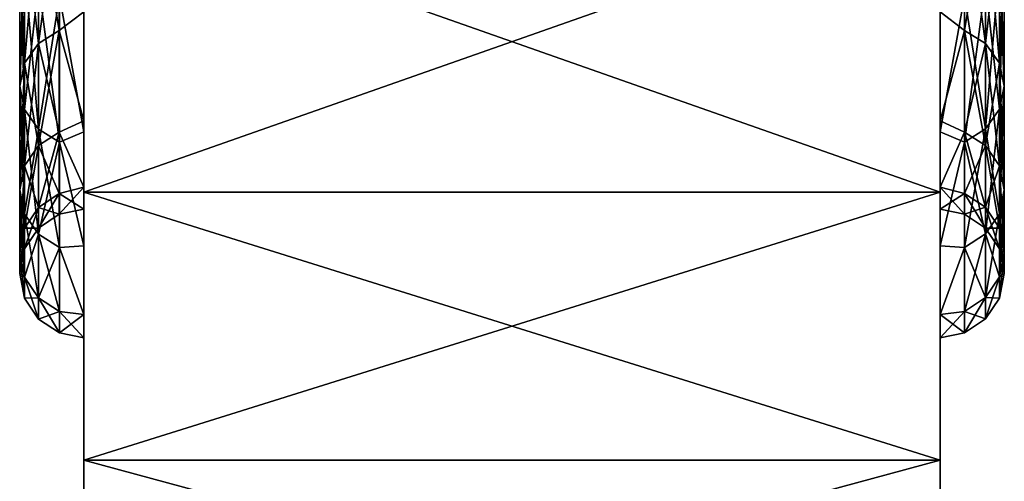
# Model space of a CAD drawing. Units: inches. Extents: x 202 to 342, y 204 to 262.
# Drawn here: x 230 to 235, y 219 to 221 of the extents above; entities that cross this region are included whole.
import ezdxf

# ---------------------------------------------------------------- set-up
doc = ezdxf.new("R2010")
doc.units = ezdxf.units.IN
doc.header["$MEASUREMENT"] = 0
for name, color, linetype in [('24', 7, 'Continuous'), ('25', 7, 'Continuous'), ('26', 7, 'Continuous'), ('27', 7, 'Continuous'), ('28', 7, 'Continuous'), ('44', 7, 'Continuous'), ('45', 7, 'Continuous'), ('46', 7, 'Continuous'), ('47', 7, 'Continuous'), ('60', 7, 'Continuous')]:
    doc.layers.add(name, color=color, linetype=linetype)

msp = doc.modelspace()

# ---------------------------------------------------------------- linework, layer by layer
at = {"layer": '24', "color": 159, "linetype": 'Continuous', "true_color": 0x3b3d47}
for points in [[(234.2309, 221.8867, 14.1195), (234.2309, 220.4804, 12.7132), (234.2309, 229.352, 13.8381), (234.2309, 221.8867, 14.1195)], [(234.2309, 229.352, 13.8381), (234.2309, 220.4804, 12.7132), (234.2309, 227.7222, 13.1046), (234.2309, 229.352, 13.8381)], [(234.2309, 220.4804, -12.7132), (234.2309, 221.8867, -14.1195), (234.2309, 227.7222, -13.1046), (234.2309, 220.4804, -12.7132)], [(234.2309, 226.1928, -12.1799), (234.2309, 220.4804, -12.7132), (234.2309, 227.7222, -13.1046), (234.2309, 226.1928, -12.1799)], [(234.2309, 227.7222, 13.1046), (234.2309, 220.4804, 12.7132), (234.2309, 226.1928, 12.1799), (234.2309, 227.7222, 13.1046)], [(234.2309, 219.2289, -11.1677), (234.2309, 220.4804, -12.7132), (234.2309, 226.1928, -12.1799), (234.2309, 219.2289, -11.1677)], [(234.2309, 224.7859, -11.0777), (234.2309, 219.2289, -11.1677), (234.2309, 226.1928, -12.1799), (234.2309, 224.7859, -11.0777)], [(234.2309, 220.4804, 12.7132), (234.2309, 219.2289, 11.1677), (234.2309, 226.1928, 12.1799), (234.2309, 220.4804, 12.7132)], [(234.2309, 226.1928, 12.1799), (234.2309, 219.2289, 11.1677), (234.2309, 224.7859, 11.0777), (234.2309, 226.1928, 12.1799)], [(234.2309, 223.5222, -9.8139), (234.2309, 219.2289, -11.1677), (234.2309, 224.7859, -11.0777), (234.2309, 223.5222, -9.8139)], [(234.2309, 219.2289, 11.1677), (234.2309, 218.1457, 9.4997), (234.2309, 224.7859, 11.0777), (234.2309, 219.2289, 11.1677)], [(234.2309, 224.7859, 11.0777), (234.2309, 218.1457, 9.4997), (234.2309, 223.5222, 9.8139), (234.2309, 224.7859, 11.0777)], [(234.2309, 218.1457, -9.4997), (234.2309, 219.2289, -11.1677), (234.2309, 223.5222, -9.8139), (234.2309, 218.1457, -9.4997)], [(234.2309, 222.42, -8.407), (234.2309, 218.1457, -9.4997), (234.2309, 223.5222, -9.8139), (234.2309, 222.42, -8.407)], [(234.2309, 223.5222, 9.8139), (234.2309, 218.1457, 9.4997), (234.2309, 222.42, 8.407), (234.2309, 223.5222, 9.8139)], [(234.2309, 217.2429, -7.7277), (234.2309, 218.1457, -9.4997), (234.2309, 222.42, -8.407), (234.2309, 217.2429, -7.7277)], [(234.2309, 221.4955, -6.8776), (234.2309, 217.2429, -7.7277), (234.2309, 222.42, -8.407), (234.2309, 221.4955, -6.8776)], [(234.2309, 218.1457, 9.4997), (234.2309, 217.2429, 7.7277), (234.2309, 222.42, 8.407), (234.2309, 218.1457, 9.4997)], [(234.2309, 222.42, 8.407), (234.2309, 217.2429, 7.7277), (234.2309, 221.4955, 6.8776), (234.2309, 222.42, 8.407)], [(234.2309, 216.5302, -5.8711), (234.2309, 217.2429, -7.7277), (234.2309, 221.4955, -6.8776), (234.2309, 216.5302, -5.8711)], [(234.2309, 220.762, -5.2479), (234.2309, 216.5302, -5.8711), (234.2309, 221.4955, -6.8776), (234.2309, 220.762, -5.2479)], [(234.2309, 217.2429, 7.7277), (234.2309, 216.5302, 5.8711), (234.2309, 221.4955, 6.8776), (234.2309, 217.2429, 7.7277)], [(234.2309, 221.4955, 6.8776), (234.2309, 216.5302, 5.8711), (234.2309, 220.762, 5.2479), (234.2309, 221.4955, 6.8776)], [(234.2309, 216.0155, -3.9501), (234.2309, 216.5302, -5.8711), (234.2309, 220.762, -5.2479), (234.2309, 216.0155, -3.9501)], [(234.2309, 220.2304, -3.5416), (234.2309, 216.0155, -3.9501), (234.2309, 220.762, -5.2479), (234.2309, 220.2304, -3.5416)], [(234.2309, 216.5302, 5.8711), (234.2309, 216.0155, 3.9501), (234.2309, 220.762, 5.2479), (234.2309, 216.5302, 5.8711)], [(234.2309, 220.762, 5.2479), (234.2309, 216.0155, 3.9501), (234.2309, 220.2304, 3.5416), (234.2309, 220.762, 5.2479)], [(234.2309, 215.7044, -1.9859), (234.2309, 216.0155, -3.9501), (234.2309, 220.2304, -3.5416), (234.2309, 215.7044, -1.9859)], [(234.2309, 219.9083, -1.7838), (234.2309, 215.7044, -1.9859), (234.2309, 220.2304, -3.5416), (234.2309, 219.9083, -1.7838)], [(234.2309, 216.0155, 3.9501), (234.2309, 215.7044, 1.9859), (234.2309, 220.2304, 3.5416), (234.2309, 216.0155, 3.9501)], [(234.2309, 220.2304, 3.5416), (234.2309, 215.7044, 1.9859), (234.2309, 219.9083, 1.7838), (234.2309, 220.2304, 3.5416)], [(234.2309, 219.8004), (234.2309, 215.7044, -1.9859), (234.2309, 219.9083, -1.7838), (234.2309, 219.8004)], [(234.2309, 215.7044, 1.9859), (234.2309, 215.6004), (234.2309, 219.9083, 1.7838), (234.2309, 215.7044, 1.9859)], [(234.2309, 219.9083, 1.7838), (234.2309, 215.6004), (234.2309, 219.8004), (234.2309, 219.9083, 1.7838)], [(234.2309, 215.6004), (234.2309, 215.7044, -1.9859), (234.2309, 219.8004), (234.2309, 215.6004)]]:
    msp.add_3dface(points, dxfattribs=at)
at = {"layer": '25', "color": 159, "linetype": 'Continuous', "true_color": 0x3b3d47}
for points in [[(234.2309, 220.4804, 12.7132), (234.2309, 221.8867, 14.1195), (230.2309, 220.4804, 12.7132), (234.2309, 220.4804, 12.7132)], [(230.2309, 220.4804, 12.7132), (234.2309, 221.8867, 14.1195), (230.2309, 221.8867, 14.1195), (230.2309, 220.4804, 12.7132)], [(234.2309, 219.2289, 11.1677), (234.2309, 220.4804, 12.7132), (230.2309, 219.2289, 11.1677), (234.2309, 219.2289, 11.1677)], [(230.2309, 219.2289, 11.1677), (234.2309, 220.4804, 12.7132), (230.2309, 220.4804, 12.7132), (230.2309, 219.2289, 11.1677)], [(234.2309, 218.1457, 9.4997), (234.2309, 219.2289, 11.1677), (230.2309, 218.1457, 9.4997), (234.2309, 218.1457, 9.4997)], [(230.2309, 218.1457, 9.4997), (234.2309, 219.2289, 11.1677), (230.2309, 219.2289, 11.1677), (230.2309, 218.1457, 9.4997)]]:
    msp.add_3dface(points, dxfattribs=at)
at = {"layer": '26', "color": 159, "linetype": 'Continuous', "true_color": 0x3b3d47}
for points in [[(230.2309, 227.7222, -13.1046), (230.2309, 229.352, -13.8381), (230.2309, 220.4804, -12.7132), (230.2309, 227.7222, -13.1046)], [(230.2309, 220.4804, -12.7132), (230.2309, 229.352, -13.8381), (230.2309, 221.8867, -14.1195), (230.2309, 220.4804, -12.7132)], [(230.2309, 220.4804, 12.7132), (230.2309, 221.8867, 14.1195), (230.2309, 227.7222, 13.1046), (230.2309, 220.4804, 12.7132)], [(230.2309, 226.1928, 12.1799), (230.2309, 220.4804, 12.7132), (230.2309, 227.7222, 13.1046), (230.2309, 226.1928, 12.1799)], [(230.2309, 226.1928, -12.1799), (230.2309, 227.7222, -13.1046), (230.2309, 220.4804, -12.7132), (230.2309, 226.1928, -12.1799)], [(230.2309, 219.2289, 11.1677), (230.2309, 220.4804, 12.7132), (230.2309, 226.1928, 12.1799), (230.2309, 219.2289, 11.1677)], [(230.2309, 224.7859, 11.0777), (230.2309, 219.2289, 11.1677), (230.2309, 226.1928, 12.1799), (230.2309, 224.7859, 11.0777)], [(230.2309, 224.7859, -11.0777), (230.2309, 226.1928, -12.1799), (230.2309, 219.2289, -11.1677), (230.2309, 224.7859, -11.0777)], [(230.2309, 219.2289, -11.1677), (230.2309, 226.1928, -12.1799), (230.2309, 220.4804, -12.7132), (230.2309, 219.2289, -11.1677)], [(230.2309, 223.5222, 9.8139), (230.2309, 219.2289, 11.1677), (230.2309, 224.7859, 11.0777), (230.2309, 223.5222, 9.8139)], [(230.2309, 223.5222, -9.8139), (230.2309, 224.7859, -11.0777), (230.2309, 218.1457, -9.4997), (230.2309, 223.5222, -9.8139)], [(230.2309, 218.1457, -9.4997), (230.2309, 224.7859, -11.0777), (230.2309, 219.2289, -11.1677), (230.2309, 218.1457, -9.4997)], [(230.2309, 218.1457, 9.4997), (230.2309, 219.2289, 11.1677), (230.2309, 223.5222, 9.8139), (230.2309, 218.1457, 9.4997)], [(230.2309, 222.42, 8.407), (230.2309, 218.1457, 9.4997), (230.2309, 223.5222, 9.8139), (230.2309, 222.42, 8.407)], [(230.2309, 222.42, -8.407), (230.2309, 223.5222, -9.8139), (230.2309, 218.1457, -9.4997), (230.2309, 222.42, -8.407)], [(230.2309, 217.2429, 7.7277), (230.2309, 218.1457, 9.4997), (230.2309, 222.42, 8.407), (230.2309, 217.2429, 7.7277)], [(230.2309, 221.4955, 6.8776), (230.2309, 217.2429, 7.7277), (230.2309, 222.42, 8.407), (230.2309, 221.4955, 6.8776)], [(230.2309, 221.4955, -6.8776), (230.2309, 222.42, -8.407), (230.2309, 217.2429, -7.7277), (230.2309, 221.4955, -6.8776)], [(230.2309, 217.2429, -7.7277), (230.2309, 222.42, -8.407), (230.2309, 218.1457, -9.4997), (230.2309, 217.2429, -7.7277)], [(230.2309, 216.5302, 5.8711), (230.2309, 217.2429, 7.7277), (230.2309, 221.4955, 6.8776), (230.2309, 216.5302, 5.8711)], [(230.2309, 220.762, 5.2479), (230.2309, 216.5302, 5.8711), (230.2309, 221.4955, 6.8776), (230.2309, 220.762, 5.2479)], [(230.2309, 220.762, -5.2479), (230.2309, 221.4955, -6.8776), (230.2309, 216.5302, -5.8711), (230.2309, 220.762, -5.2479)], [(230.2309, 216.5302, -5.8711), (230.2309, 221.4955, -6.8776), (230.2309, 217.2429, -7.7277), (230.2309, 216.5302, -5.8711)], [(230.2309, 216.0155, 3.9501), (230.2309, 216.5302, 5.8711), (230.2309, 220.762, 5.2479), (230.2309, 216.0155, 3.9501)], [(230.2309, 220.2304, 3.5416), (230.2309, 216.0155, 3.9501), (230.2309, 220.762, 5.2479), (230.2309, 220.2304, 3.5416)], [(230.2309, 220.2304, -3.5416), (230.2309, 220.762, -5.2479), (230.2309, 216.0155, -3.9501), (230.2309, 220.2304, -3.5416)], [(230.2309, 216.0155, -3.9501), (230.2309, 220.762, -5.2479), (230.2309, 216.5302, -5.8711), (230.2309, 216.0155, -3.9501)], [(230.2309, 215.7044, 1.9859), (230.2309, 216.0155, 3.9501), (230.2309, 220.2304, 3.5416), (230.2309, 215.7044, 1.9859)], [(230.2309, 219.9083, 1.7838), (230.2309, 215.7044, 1.9859), (230.2309, 220.2304, 3.5416), (230.2309, 219.9083, 1.7838)], [(230.2309, 219.9083, -1.7838), (230.2309, 220.2304, -3.5416), (230.2309, 215.7044, -1.9859), (230.2309, 219.9083, -1.7838)], [(230.2309, 215.7044, -1.9859), (230.2309, 220.2304, -3.5416), (230.2309, 216.0155, -3.9501), (230.2309, 215.7044, -1.9859)], [(230.2309, 219.9083, -1.7838), (230.2309, 215.6004), (230.2309, 219.8004), (230.2309, 219.9083, -1.7838)], [(230.2309, 215.6004), (230.2309, 219.9083, -1.7838), (230.2309, 215.7044, -1.9859), (230.2309, 215.6004)], [(230.2309, 219.8004), (230.2309, 215.7044, 1.9859), (230.2309, 219.9083, 1.7838), (230.2309, 219.8004)], [(230.2309, 215.6004), (230.2309, 215.7044, 1.9859), (230.2309, 219.8004), (230.2309, 215.6004)]]:
    msp.add_3dface(points, dxfattribs=at)
at = {"layer": '27', "color": 159, "linetype": 'Continuous', "true_color": 0x3b3d47}
for points in [[(230.1161, 221.2353, 4.8645), (230.0187, 221.8322, 6.4124), (230.1161, 221.8904, 6.3832), (230.1161, 221.2353, 4.8645)], [(230.1161, 221.2353, 4.8645), (230.1161, 221.8904, 6.3832), (230.2309, 221.323, 5.0351), (230.1161, 221.2353, 4.8645)], [(230.0187, 221.1741, 4.8868), (229.9537, 221.7451, 6.4562), (230.0187, 221.8322, 6.4124), (230.0187, 221.1741, 4.8868)], [(230.0187, 221.1741, 4.8868), (230.0187, 221.8322, 6.4124), (230.1161, 221.2353, 4.8645), (230.0187, 221.1741, 4.8868)], [(229.9537, 221.0825, 4.9201), (229.9309, 221.6424, 6.5077), (229.9537, 221.7451, 6.4562), (229.9537, 221.0825, 4.9201)], [(229.9537, 221.0825, 4.9201), (229.9537, 221.7451, 6.4562), (230.0187, 221.1741, 4.8868), (229.9537, 221.0825, 4.9201)], [(229.9309, 220.9745, 4.9594), (229.9539, 221.5397, 6.5593), (229.9309, 221.6424, 6.5077), (229.9309, 220.9745, 4.9594)], [(229.9309, 220.9745, 4.9594), (229.9309, 221.6424, 6.5077), (229.9537, 221.0825, 4.9201), (229.9309, 220.9745, 4.9594)], [(229.9539, 220.8665, 4.9987), (229.9539, 221.5397, 6.5593), (229.9309, 220.9745, 4.9594), (229.9539, 220.8665, 4.9987)], [(229.9539, 220.8665, 4.9987), (230.0192, 221.4527, 6.603), (229.9539, 221.5397, 6.5593), (229.9539, 220.8665, 4.9987)], [(230.2309, 220.762, 5.2479), (230.2309, 221.4955, 6.8776), (230.1168, 221.3948, 6.6321), (230.2309, 220.762, 5.2479)], [(230.0192, 220.7751, 5.032), (230.0192, 221.4527, 6.603), (229.9539, 220.8665, 4.9987), (230.0192, 220.7751, 5.032)], [(230.0192, 220.7751, 5.032), (230.1168, 221.3948, 6.6321), (230.0192, 221.4527, 6.603), (230.0192, 220.7751, 5.032)], [(230.1168, 220.7141, 5.0542), (230.1168, 221.3948, 6.6321), (230.0192, 220.7751, 5.032), (230.1168, 220.7141, 5.0542)], [(230.1168, 220.7141, 5.0542), (230.2309, 220.762, 5.2479), (230.1168, 221.3948, 6.6321), (230.1168, 220.7141, 5.0542)], [(230.2309, 220.8129, 3.3981), (230.1161, 221.2353, 4.8645), (230.2309, 221.323, 5.0351), (230.2309, 220.8129, 3.3981)], [(230.1161, 220.7609, 3.28), (230.0187, 221.1741, 4.8868), (230.1161, 221.2353, 4.8645), (230.1161, 220.7609, 3.28)], [(230.1161, 220.7609, 3.28), (230.1161, 221.2353, 4.8645), (230.2309, 220.8129, 3.3981), (230.1161, 220.7609, 3.28)], [(230.0187, 220.6975, 3.295), (229.9537, 221.0825, 4.9201), (230.0187, 221.1741, 4.8868), (230.0187, 220.6975, 3.295)], [(230.0187, 220.6975, 3.295), (230.0187, 221.1741, 4.8868), (230.1161, 220.7609, 3.28), (230.0187, 220.6975, 3.295)], [(229.9537, 220.6027, 3.3175), (229.9309, 220.9745, 4.9594), (229.9537, 221.0825, 4.9201), (229.9537, 220.6027, 3.3175)], [(229.9537, 220.6027, 3.3175), (229.9537, 221.0825, 4.9201), (230.0187, 220.6975, 3.295), (229.9537, 220.6027, 3.3175)], [(229.9309, 220.4909, 3.344), (229.9539, 220.8665, 4.9987), (229.9309, 220.9745, 4.9594), (229.9309, 220.4909, 3.344)], [(229.9309, 220.4909, 3.344), (229.9309, 220.9745, 4.9594), (229.9537, 220.6027, 3.3175), (229.9309, 220.4909, 3.344)], [(229.9539, 220.3791, 3.3705), (229.9539, 220.8665, 4.9987), (229.9309, 220.4909, 3.344), (229.9539, 220.3791, 3.3705)], [(229.9539, 220.3791, 3.3705), (230.0192, 220.7751, 5.032), (229.9539, 220.8665, 4.9987), (229.9539, 220.3791, 3.3705)], [(230.2309, 220.5039, 1.7115), (230.1161, 220.7609, 3.28), (230.2309, 220.8129, 3.3981), (230.2309, 220.5039, 1.7115)], [(230.0192, 220.2844, 3.3929), (230.0192, 220.7751, 5.032), (229.9539, 220.3791, 3.3705), (230.0192, 220.2844, 3.3929)], [(230.1161, 220.4737, 1.6512), (230.0187, 220.6975, 3.295), (230.1161, 220.7609, 3.28), (230.1161, 220.4737, 1.6512)], [(230.0192, 220.2844, 3.3929), (230.1168, 220.7141, 5.0542), (230.0192, 220.7751, 5.032), (230.0192, 220.2844, 3.3929)], [(230.1161, 220.4737, 1.6512), (230.1161, 220.7609, 3.28), (230.2309, 220.5039, 1.7115), (230.1161, 220.4737, 1.6512)], [(230.2309, 220.2304, 3.5416), (230.2309, 220.762, 5.2479), (230.1168, 220.7141, 5.0542), (230.2309, 220.2304, 3.5416)], [(230.1168, 220.2213, 3.4079), (230.1168, 220.7141, 5.0542), (230.0192, 220.2844, 3.3929), (230.1168, 220.2213, 3.4079)], [(230.1168, 220.2213, 3.4079), (230.2309, 220.2304, 3.5416), (230.1168, 220.7141, 5.0542), (230.1168, 220.2213, 3.4079)], [(230.0187, 220.409, 1.6587), (229.9537, 220.6027, 3.3175), (230.0187, 220.6975, 3.295), (230.0187, 220.409, 1.6587)], [(230.0187, 220.409, 1.6587), (230.0187, 220.6975, 3.295), (230.1161, 220.4737, 1.6512), (230.0187, 220.409, 1.6587)], [(229.9537, 220.3122, 1.67), (229.9309, 220.4909, 3.344), (229.9537, 220.6027, 3.3175), (229.9537, 220.3122, 1.67)], [(229.9537, 220.3122, 1.67), (229.9537, 220.6027, 3.3175), (230.0187, 220.409, 1.6587), (229.9537, 220.3122, 1.67)], [(229.9309, 220.1981, 1.6834), (229.9539, 220.3791, 3.3705), (229.9309, 220.4909, 3.344), (229.9309, 220.1981, 1.6834)], [(229.9309, 220.1981, 1.6834), (229.9309, 220.4909, 3.344), (229.9537, 220.3122, 1.67), (229.9309, 220.1981, 1.6834)], [(230.2309, 220.4004), (230.1161, 220.4737, 1.6512), (230.2309, 220.5039, 1.7115), (230.2309, 220.4004)], [(230.1161, 220.3775), (230.0187, 220.409, 1.6587), (230.1161, 220.4737, 1.6512), (230.1161, 220.3775)], [(230.1161, 220.3775), (230.1161, 220.4737, 1.6512), (230.2309, 220.4004), (230.1161, 220.3775)], [(230.0187, 220.3124), (229.9537, 220.3122, 1.67), (230.0187, 220.409, 1.6587), (230.0187, 220.3124)], [(230.0187, 220.3124), (230.0187, 220.409, 1.6587), (230.1161, 220.3775), (230.0187, 220.3124)], [(229.9539, 220.0839, 1.6967), (229.9539, 220.3791, 3.3705), (229.9309, 220.1981, 1.6834), (229.9539, 220.0839, 1.6967)], [(229.9539, 220.0839, 1.6967), (230.0192, 220.2844, 3.3929), (229.9539, 220.3791, 3.3705), (229.9539, 220.0839, 1.6967)], [(229.9537, 220.215), (229.9309, 220.1981, 1.6834), (229.9537, 220.3122, 1.67), (229.9537, 220.215)], [(229.9537, 220.215), (229.9537, 220.3122, 1.67), (230.0187, 220.3124), (229.9537, 220.215)], [(230.0192, 219.9873, 1.708), (230.0192, 220.2844, 3.3929), (229.9539, 220.0839, 1.6967), (230.0192, 219.9873, 1.708)], [(230.0192, 219.9873, 1.708), (230.1168, 220.2213, 3.4079), (230.0192, 220.2844, 3.3929), (230.0192, 219.9873, 1.708)], [(229.9309, 220.1), (229.9309, 220.1981, 1.6834), (229.9537, 220.215), (229.9309, 220.1)], [(230.1168, 219.9228, 1.7156), (230.1168, 220.2213, 3.4079), (230.0192, 219.9873, 1.708), (230.1168, 219.9228, 1.7156)], [(230.2309, 219.9083, 1.7838), (230.2309, 220.2304, 3.5416), (230.1168, 220.2213, 3.4079), (230.2309, 219.9083, 1.7838)], [(230.1168, 219.9228, 1.7156), (230.2309, 219.9083, 1.7838), (230.1168, 220.2213, 3.4079), (230.1168, 219.9228, 1.7156)], [(229.9309, 220.1), (229.9539, 220.0839, 1.6967), (229.9309, 220.1981, 1.6834), (229.9309, 220.1)], [(229.9539, 219.9851), (229.9539, 220.0839, 1.6967), (229.9309, 220.1), (229.9539, 219.9851)], [(229.9539, 219.9851), (230.0192, 219.9873, 1.708), (229.9539, 220.0839, 1.6967), (229.9539, 219.9851)], [(230.0192, 219.8878), (230.0192, 219.9873, 1.708), (229.9539, 219.9851), (230.0192, 219.8878)], [(230.0192, 219.8878), (230.1168, 219.9228, 1.7156), (230.0192, 219.9873, 1.708), (230.0192, 219.8878)], [(230.1168, 219.8229), (230.1168, 219.9228, 1.7156), (230.0192, 219.8878), (230.1168, 219.8229)], [(230.1168, 219.8229), (230.2309, 219.9083, 1.7838), (230.1168, 219.9228, 1.7156), (230.1168, 219.8229)], [(230.2309, 219.8004), (230.2309, 219.9083, 1.7838), (230.1168, 219.8229), (230.2309, 219.8004)]]:
    msp.add_3dface(points, dxfattribs=at)
at = {"layer": '28', "color": 159, "linetype": 'Continuous', "true_color": 0x3b3d47}
for points in [[(230.2309, 220.8129, 3.3981), (230.2309, 221.323, 5.0351), (230.2309, 223.3289, 4.6684), (230.2309, 220.8129, 3.3981)], [(230.2309, 222.816, 3.1573), (230.2309, 220.8129, 3.3981), (230.2309, 223.3289, 4.6684), (230.2309, 222.816, 3.1573)], [(230.2309, 222.816, -3.1573), (230.2309, 223.3289, -4.6684), (230.2309, 220.8129, -3.3981), (230.2309, 222.816, -3.1573)], [(230.2309, 220.8129, -3.3981), (230.2309, 223.3289, -4.6684), (230.2309, 221.323, -5.0351), (230.2309, 220.8129, -3.3981)], [(230.2309, 220.5039, 1.7115), (230.2309, 220.8129, 3.3981), (230.2309, 222.816, 3.1573), (230.2309, 220.5039, 1.7115)], [(230.2309, 222.5047, 1.5923), (230.2309, 220.5039, 1.7115), (230.2309, 222.816, 3.1573), (230.2309, 222.5047, 1.5923)], [(230.2309, 222.5047, -1.5923), (230.2309, 222.816, -3.1573), (230.2309, 220.5039, -1.7115), (230.2309, 222.5047, -1.5923)], [(230.2309, 220.5039, -1.7115), (230.2309, 222.816, -3.1573), (230.2309, 220.8129, -3.3981), (230.2309, 220.5039, -1.7115)], [(230.2309, 222.5047, -1.5923), (230.2309, 220.4004), (230.2309, 222.4004), (230.2309, 222.5047, -1.5923)], [(230.2309, 220.4004), (230.2309, 222.5047, -1.5923), (230.2309, 220.5039, -1.7115), (230.2309, 220.4004)], [(230.2309, 222.4004), (230.2309, 220.5039, 1.7115), (230.2309, 222.5047, 1.5923), (230.2309, 222.4004)], [(230.2309, 220.4004), (230.2309, 220.5039, 1.7115), (230.2309, 222.4004), (230.2309, 220.4004)]]:
    msp.add_3dface(points, dxfattribs=at)
at = {"layer": '44', "color": 159, "linetype": 'Continuous', "true_color": 0x3b3d47}
for points in [[(234.2309, 222.816, 3.1573), (234.2309, 223.3289, 4.6684), (234.2309, 220.8129, 3.3981), (234.2309, 222.816, 3.1573)], [(234.2309, 220.8129, 3.3981), (234.2309, 223.3289, 4.6684), (234.2309, 221.323, 5.0351), (234.2309, 220.8129, 3.3981)], [(234.2309, 220.8129, -3.3981), (234.2309, 221.323, -5.0351), (234.2309, 223.3289, -4.6684), (234.2309, 220.8129, -3.3981)], [(234.2309, 222.816, -3.1573), (234.2309, 220.8129, -3.3981), (234.2309, 223.3289, -4.6684), (234.2309, 222.816, -3.1573)], [(234.2309, 222.5047, 1.5923), (234.2309, 222.816, 3.1573), (234.2309, 220.5039, 1.7115), (234.2309, 222.5047, 1.5923)], [(234.2309, 220.5039, 1.7115), (234.2309, 222.816, 3.1573), (234.2309, 220.8129, 3.3981), (234.2309, 220.5039, 1.7115)], [(234.2309, 220.5039, -1.7115), (234.2309, 220.8129, -3.3981), (234.2309, 222.816, -3.1573), (234.2309, 220.5039, -1.7115)], [(234.2309, 222.5047, -1.5923), (234.2309, 220.5039, -1.7115), (234.2309, 222.816, -3.1573), (234.2309, 222.5047, -1.5923)], [(234.2309, 222.4004), (234.2309, 222.5047, 1.5923), (234.2309, 220.4004), (234.2309, 222.4004)], [(234.2309, 222.4004), (234.2309, 220.5039, -1.7115), (234.2309, 222.5047, -1.5923), (234.2309, 222.4004)], [(234.2309, 220.4004), (234.2309, 222.5047, 1.5923), (234.2309, 220.5039, 1.7115), (234.2309, 220.4004)], [(234.2309, 220.5039, -1.7115), (234.2309, 222.4004), (234.2309, 220.4004), (234.2309, 220.5039, -1.7115)]]:
    msp.add_3dface(points, dxfattribs=at)
at = {"layer": '45', "color": 159, "linetype": 'Continuous', "true_color": 0x3b3d47}
for points in [[(234.3451, 221.2355, 4.8644), (234.2309, 221.323, 5.0351), (234.3451, 221.8906, 6.3831), (234.3451, 221.2355, 4.8644)], [(234.3451, 221.2355, 4.8644), (234.3451, 221.8906, 6.3831), (234.4426, 221.1745, 4.8866), (234.3451, 221.2355, 4.8644)], [(234.4426, 221.1745, 4.8866), (234.3451, 221.8906, 6.3831), (234.4426, 221.8326, 6.4122), (234.4426, 221.1745, 4.8866)], [(234.4426, 221.1745, 4.8866), (234.4426, 221.8326, 6.4122), (234.5079, 221.0831, 4.9199), (234.4426, 221.1745, 4.8866)], [(234.5079, 221.0831, 4.9199), (234.4426, 221.8326, 6.4122), (234.5079, 221.7457, 6.4559), (234.5079, 221.0831, 4.9199)], [(234.5079, 221.0831, 4.9199), (234.5079, 221.7457, 6.4559), (234.5309, 220.9752, 4.9592), (234.5079, 221.0831, 4.9199)], [(234.5309, 220.9752, 4.9592), (234.5079, 221.7457, 6.4559), (234.5309, 221.643, 6.5074), (234.5309, 220.9752, 4.9592)], [(234.5309, 220.9752, 4.9592), (234.5309, 221.643, 6.5074), (234.5082, 220.8671, 4.9985), (234.5309, 220.9752, 4.9592)], [(234.5082, 220.8671, 4.9985), (234.5309, 221.643, 6.5074), (234.5082, 221.5403, 6.559), (234.5082, 220.8671, 4.9985)], [(234.5082, 220.8671, 4.9985), (234.5082, 221.5403, 6.559), (234.4431, 220.7756, 5.0318), (234.5082, 220.8671, 4.9985)], [(234.4431, 220.7756, 5.0318), (234.5082, 221.5403, 6.559), (234.4431, 221.4532, 6.6028), (234.4431, 220.7756, 5.0318)], [(234.2309, 221.4955, 6.8776), (234.2309, 220.762, 5.2479), (234.3457, 221.395, 6.632), (234.2309, 221.4955, 6.8776)], [(234.4431, 220.7756, 5.0318), (234.4431, 221.4532, 6.6028), (234.3457, 220.7144, 5.0541), (234.4431, 220.7756, 5.0318)], [(234.3457, 220.7144, 5.0541), (234.4431, 221.4532, 6.6028), (234.3457, 221.395, 6.632), (234.3457, 220.7144, 5.0541)], [(234.2309, 220.762, 5.2479), (234.3457, 220.7144, 5.0541), (234.3457, 221.395, 6.632), (234.2309, 220.762, 5.2479)], [(234.2309, 220.8129, 3.3981), (234.2309, 221.323, 5.0351), (234.3451, 221.2355, 4.8644), (234.2309, 220.8129, 3.3981)], [(234.3451, 220.7612, 3.2799), (234.2309, 220.8129, 3.3981), (234.3451, 221.2355, 4.8644), (234.3451, 220.7612, 3.2799)], [(234.3451, 220.7612, 3.2799), (234.3451, 221.2355, 4.8644), (234.4426, 220.698, 3.2949), (234.3451, 220.7612, 3.2799)], [(234.4426, 220.698, 3.2949), (234.3451, 221.2355, 4.8644), (234.4426, 221.1745, 4.8866), (234.4426, 220.698, 3.2949)], [(234.4426, 220.698, 3.2949), (234.4426, 221.1745, 4.8866), (234.5079, 220.6033, 3.3174), (234.4426, 220.698, 3.2949)], [(234.5079, 220.6033, 3.3174), (234.4426, 221.1745, 4.8866), (234.5079, 221.0831, 4.9199), (234.5079, 220.6033, 3.3174)], [(234.5079, 220.6033, 3.3174), (234.5079, 221.0831, 4.9199), (234.5309, 220.4916, 3.3438), (234.5079, 220.6033, 3.3174)], [(234.5309, 220.4916, 3.3438), (234.5079, 221.0831, 4.9199), (234.5309, 220.9752, 4.9592), (234.5309, 220.4916, 3.3438)], [(234.5309, 220.4916, 3.3438), (234.5309, 220.9752, 4.9592), (234.5082, 220.3797, 3.3704), (234.5309, 220.4916, 3.3438)], [(234.5082, 220.3797, 3.3704), (234.5309, 220.9752, 4.9592), (234.5082, 220.8671, 4.9985), (234.5082, 220.3797, 3.3704)], [(234.5082, 220.3797, 3.3704), (234.5082, 220.8671, 4.9985), (234.4431, 220.2849, 3.3928), (234.5082, 220.3797, 3.3704)], [(234.4431, 220.2849, 3.3928), (234.5082, 220.8671, 4.9985), (234.4431, 220.7756, 5.0318), (234.4431, 220.2849, 3.3928)], [(234.2309, 220.5039, 1.7115), (234.2309, 220.8129, 3.3981), (234.3451, 220.7612, 3.2799), (234.2309, 220.5039, 1.7115)], [(234.2309, 220.762, 5.2479), (234.2309, 220.2304, 3.5416), (234.3457, 220.7144, 5.0541), (234.2309, 220.762, 5.2479)], [(234.3451, 220.474, 1.6511), (234.2309, 220.5039, 1.7115), (234.3451, 220.7612, 3.2799), (234.3451, 220.474, 1.6511)], [(234.3451, 220.474, 1.6511), (234.3451, 220.7612, 3.2799), (234.4426, 220.4095, 1.6587), (234.3451, 220.474, 1.6511)], [(234.4426, 220.4095, 1.6587), (234.3451, 220.7612, 3.2799), (234.4426, 220.698, 3.2949), (234.4426, 220.4095, 1.6587)], [(234.4431, 220.2849, 3.3928), (234.4431, 220.7756, 5.0318), (234.3457, 220.2215, 3.4078), (234.4431, 220.2849, 3.3928)], [(234.3457, 220.2215, 3.4078), (234.4431, 220.7756, 5.0318), (234.3457, 220.7144, 5.0541), (234.3457, 220.2215, 3.4078)], [(234.2309, 220.2304, 3.5416), (234.3457, 220.2215, 3.4078), (234.3457, 220.7144, 5.0541), (234.2309, 220.2304, 3.5416)], [(234.4426, 220.4095, 1.6587), (234.4426, 220.698, 3.2949), (234.5079, 220.3129, 1.67), (234.4426, 220.4095, 1.6587)], [(234.5079, 220.3129, 1.67), (234.4426, 220.698, 3.2949), (234.5079, 220.6033, 3.3174), (234.5079, 220.3129, 1.67)], [(234.5079, 220.3129, 1.67), (234.5079, 220.6033, 3.3174), (234.5309, 220.1988, 1.6833), (234.5079, 220.3129, 1.67)], [(234.5309, 220.1988, 1.6833), (234.5079, 220.6033, 3.3174), (234.5309, 220.4916, 3.3438), (234.5309, 220.1988, 1.6833)], [(234.2309, 220.4004), (234.2309, 220.5039, 1.7115), (234.3451, 220.3778), (234.2309, 220.4004)], [(234.3451, 220.3778), (234.2309, 220.5039, 1.7115), (234.3451, 220.474, 1.6511), (234.3451, 220.3778)], [(234.5309, 220.1988, 1.6833), (234.5309, 220.4916, 3.3438), (234.5082, 220.0846, 1.6967), (234.5309, 220.1988, 1.6833)], [(234.5082, 220.0846, 1.6967), (234.5309, 220.4916, 3.3438), (234.5082, 220.3797, 3.3704), (234.5082, 220.0846, 1.6967)], [(234.3451, 220.3778), (234.3451, 220.474, 1.6511), (234.4426, 220.3129), (234.3451, 220.3778)], [(234.4426, 220.3129), (234.3451, 220.474, 1.6511), (234.4426, 220.4095, 1.6587), (234.4426, 220.3129)], [(234.4426, 220.3129), (234.4426, 220.4095, 1.6587), (234.5079, 220.2156), (234.4426, 220.3129)], [(234.5079, 220.2156), (234.4426, 220.4095, 1.6587), (234.5079, 220.3129, 1.67), (234.5079, 220.2156)], [(234.5082, 220.0846, 1.6967), (234.5082, 220.3797, 3.3704), (234.4431, 219.9878, 1.708), (234.5082, 220.0846, 1.6967)], [(234.4431, 219.9878, 1.708), (234.5082, 220.3797, 3.3704), (234.4431, 220.2849, 3.3928), (234.4431, 219.9878, 1.708)], [(234.5079, 220.2156), (234.5079, 220.3129, 1.67), (234.5309, 220.1007), (234.5079, 220.2156)], [(234.5309, 220.1007), (234.5079, 220.3129, 1.67), (234.5309, 220.1988, 1.6833), (234.5309, 220.1007)], [(234.4431, 219.9878, 1.708), (234.4431, 220.2849, 3.3928), (234.3457, 219.9231, 1.7155), (234.4431, 219.9878, 1.708)], [(234.3457, 219.9231, 1.7155), (234.4431, 220.2849, 3.3928), (234.3457, 220.2215, 3.4078), (234.3457, 219.9231, 1.7155)], [(234.2309, 220.2304, 3.5416), (234.2309, 219.9083, 1.7838), (234.3457, 220.2215, 3.4078), (234.2309, 220.2304, 3.5416)], [(234.2309, 219.9083, 1.7838), (234.3457, 219.9231, 1.7155), (234.3457, 220.2215, 3.4078), (234.2309, 219.9083, 1.7838)], [(234.5309, 220.1007), (234.5309, 220.1988, 1.6833), (234.5082, 219.9858), (234.5309, 220.1007)], [(234.5082, 219.9858), (234.5309, 220.1988, 1.6833), (234.5082, 220.0846, 1.6967), (234.5082, 219.9858)], [(234.5082, 219.9858), (234.5082, 220.0846, 1.6967), (234.4431, 219.8883), (234.5082, 219.9858)], [(234.4431, 219.8883), (234.5082, 220.0846, 1.6967), (234.4431, 219.9878, 1.708), (234.4431, 219.8883)], [(234.4431, 219.8883), (234.4431, 219.9878, 1.708), (234.3457, 219.8232), (234.4431, 219.8883)], [(234.3457, 219.8232), (234.4431, 219.9878, 1.708), (234.3457, 219.9231, 1.7155), (234.3457, 219.8232)], [(234.2309, 219.9083, 1.7838), (234.2309, 219.8004), (234.3457, 219.9231, 1.7155), (234.2309, 219.9083, 1.7838)], [(234.2309, 219.8004), (234.3457, 219.8232), (234.3457, 219.9231, 1.7155), (234.2309, 219.8004)]]:
    msp.add_3dface(points, dxfattribs=at)
at = {"layer": '46', "color": 159, "linetype": 'Continuous', "true_color": 0x3b3d47}
for points in [[(234.2309, 221.8867, -14.1195), (234.2309, 220.4804, -12.7132), (230.2309, 221.8867, -14.1195), (234.2309, 221.8867, -14.1195)], [(234.2309, 220.4804, -12.7132), (230.2309, 220.4804, -12.7132), (230.2309, 221.8867, -14.1195), (234.2309, 220.4804, -12.7132)], [(234.2309, 220.4804, -12.7132), (234.2309, 219.2289, -11.1677), (230.2309, 220.4804, -12.7132), (234.2309, 220.4804, -12.7132)], [(234.2309, 219.2289, -11.1677), (230.2309, 219.2289, -11.1677), (230.2309, 220.4804, -12.7132), (234.2309, 219.2289, -11.1677)], [(234.2309, 219.2289, -11.1677), (234.2309, 218.1457, -9.4997), (230.2309, 219.2289, -11.1677), (234.2309, 219.2289, -11.1677)], [(234.2309, 218.1457, -9.4997), (230.2309, 218.1457, -9.4997), (230.2309, 219.2289, -11.1677), (234.2309, 218.1457, -9.4997)]]:
    msp.add_3dface(points, dxfattribs=at)
at = {"layer": '47', "color": 159, "linetype": 'Continuous', "true_color": 0x3b3d47}
for points in [[(230.0187, 221.8322, -6.4124), (230.0187, 221.1741, -4.8868), (230.1161, 221.8904, -6.3832), (230.0187, 221.8322, -6.4124)], [(230.1161, 221.8904, -6.3832), (230.0187, 221.1741, -4.8868), (230.1161, 221.2353, -4.8645), (230.1161, 221.8904, -6.3832)], [(230.2309, 221.323, -5.0351), (230.1161, 221.8904, -6.3832), (230.1161, 221.2353, -4.8645), (230.2309, 221.323, -5.0351)], [(229.9537, 221.7451, -6.4562), (229.9537, 221.0825, -4.9201), (230.0187, 221.8322, -6.4124), (229.9537, 221.7451, -6.4562)], [(230.0187, 221.8322, -6.4124), (229.9537, 221.0825, -4.9201), (230.0187, 221.1741, -4.8868), (230.0187, 221.8322, -6.4124)], [(229.9309, 221.6424, -6.5077), (229.9309, 220.9745, -4.9594), (229.9537, 221.7451, -6.4562), (229.9309, 221.6424, -6.5077)], [(229.9537, 221.7451, -6.4562), (229.9309, 220.9745, -4.9594), (229.9537, 221.0825, -4.9201), (229.9537, 221.7451, -6.4562)], [(229.9539, 221.5397, -6.5593), (229.9539, 220.8665, -4.9987), (229.9309, 221.6424, -6.5077), (229.9539, 221.5397, -6.5593)], [(229.9309, 221.6424, -6.5077), (229.9539, 220.8665, -4.9987), (229.9309, 220.9745, -4.9594), (229.9309, 221.6424, -6.5077)], [(230.0192, 221.4527, -6.603), (230.0192, 220.7751, -5.032), (229.9539, 221.5397, -6.5593), (230.0192, 221.4527, -6.603)], [(229.9539, 221.5397, -6.5593), (230.0192, 220.7751, -5.032), (229.9539, 220.8665, -4.9987), (229.9539, 221.5397, -6.5593)], [(230.2309, 221.4955, -6.8776), (230.2309, 220.762, -5.2479), (230.1168, 221.3948, -6.6321), (230.2309, 221.4955, -6.8776)], [(230.1168, 221.3948, -6.6321), (230.1168, 220.7141, -5.0542), (230.0192, 221.4527, -6.603), (230.1168, 221.3948, -6.6321)], [(230.0192, 221.4527, -6.603), (230.1168, 220.7141, -5.0542), (230.0192, 220.7751, -5.032), (230.0192, 221.4527, -6.603)], [(230.1168, 221.3948, -6.6321), (230.2309, 220.762, -5.2479), (230.1168, 220.7141, -5.0542), (230.1168, 221.3948, -6.6321)], [(230.2309, 220.8129, -3.3981), (230.2309, 221.323, -5.0351), (230.1161, 221.2353, -4.8645), (230.2309, 220.8129, -3.3981)], [(230.0187, 221.1741, -4.8868), (230.0187, 220.6975, -3.295), (230.1161, 221.2353, -4.8645), (230.0187, 221.1741, -4.8868)], [(230.1161, 221.2353, -4.8645), (230.0187, 220.6975, -3.295), (230.1161, 220.7609, -3.28), (230.1161, 221.2353, -4.8645)], [(230.2309, 220.8129, -3.3981), (230.1161, 221.2353, -4.8645), (230.1161, 220.7609, -3.28), (230.2309, 220.8129, -3.3981)], [(229.9537, 221.0825, -4.9201), (229.9537, 220.6027, -3.3175), (230.0187, 221.1741, -4.8868), (229.9537, 221.0825, -4.9201)], [(230.0187, 221.1741, -4.8868), (229.9537, 220.6027, -3.3175), (230.0187, 220.6975, -3.295), (230.0187, 221.1741, -4.8868)], [(229.9309, 220.9745, -4.9594), (229.9309, 220.4909, -3.344), (229.9537, 221.0825, -4.9201), (229.9309, 220.9745, -4.9594)], [(229.9537, 221.0825, -4.9201), (229.9309, 220.4909, -3.344), (229.9537, 220.6027, -3.3175), (229.9537, 221.0825, -4.9201)], [(229.9539, 220.8665, -4.9987), (229.9539, 220.3791, -3.3705), (229.9309, 220.9745, -4.9594), (229.9539, 220.8665, -4.9987)], [(229.9309, 220.9745, -4.9594), (229.9539, 220.3791, -3.3705), (229.9309, 220.4909, -3.344), (229.9309, 220.9745, -4.9594)], [(230.0192, 220.7751, -5.032), (230.0192, 220.2844, -3.3929), (229.9539, 220.8665, -4.9987), (230.0192, 220.7751, -5.032)], [(229.9539, 220.8665, -4.9987), (230.0192, 220.2844, -3.3929), (229.9539, 220.3791, -3.3705), (229.9539, 220.8665, -4.9987)], [(230.2309, 220.5039, -1.7115), (230.2309, 220.8129, -3.3981), (230.1161, 220.7609, -3.28), (230.2309, 220.5039, -1.7115)], [(230.0187, 220.6975, -3.295), (230.0187, 220.409, -1.6587), (230.1161, 220.7609, -3.28), (230.0187, 220.6975, -3.295)], [(230.1161, 220.7609, -3.28), (230.0187, 220.409, -1.6587), (230.1161, 220.4737, -1.6512), (230.1161, 220.7609, -3.28)], [(230.1168, 220.7141, -5.0542), (230.1168, 220.2213, -3.4079), (230.0192, 220.7751, -5.032), (230.1168, 220.7141, -5.0542)], [(230.0192, 220.7751, -5.032), (230.1168, 220.2213, -3.4079), (230.0192, 220.2844, -3.3929), (230.0192, 220.7751, -5.032)], [(230.2309, 220.5039, -1.7115), (230.1161, 220.7609, -3.28), (230.1161, 220.4737, -1.6512), (230.2309, 220.5039, -1.7115)], [(230.2309, 220.762, -5.2479), (230.2309, 220.2304, -3.5416), (230.1168, 220.7141, -5.0542), (230.2309, 220.762, -5.2479)], [(230.1168, 220.7141, -5.0542), (230.2309, 220.2304, -3.5416), (230.1168, 220.2213, -3.4079), (230.1168, 220.7141, -5.0542)], [(229.9537, 220.6027, -3.3175), (229.9537, 220.3122, -1.67), (230.0187, 220.6975, -3.295), (229.9537, 220.6027, -3.3175)], [(230.0187, 220.6975, -3.295), (229.9537, 220.3122, -1.67), (230.0187, 220.409, -1.6587), (230.0187, 220.6975, -3.295)], [(229.9309, 220.4909, -3.344), (229.9309, 220.1981, -1.6834), (229.9537, 220.6027, -3.3175), (229.9309, 220.4909, -3.344)], [(229.9537, 220.6027, -3.3175), (229.9309, 220.1981, -1.6834), (229.9537, 220.3122, -1.67), (229.9537, 220.6027, -3.3175)], [(229.9539, 220.3791, -3.3705), (229.9539, 220.0839, -1.6967), (229.9309, 220.4909, -3.344), (229.9539, 220.3791, -3.3705)], [(229.9309, 220.4909, -3.344), (229.9539, 220.0839, -1.6967), (229.9309, 220.1981, -1.6834), (229.9309, 220.4909, -3.344)], [(230.1161, 220.3775), (230.2309, 220.4004), (230.2309, 220.5039, -1.7115), (230.1161, 220.3775)], [(230.1161, 220.3775), (230.2309, 220.5039, -1.7115), (230.1161, 220.4737, -1.6512), (230.1161, 220.3775)], [(230.0187, 220.3124), (230.1161, 220.3775), (230.1161, 220.4737, -1.6512), (230.0187, 220.3124)], [(230.0187, 220.409, -1.6587), (230.0187, 220.3124), (230.1161, 220.4737, -1.6512), (230.0187, 220.409, -1.6587)], [(229.9537, 220.215), (230.0187, 220.3124), (230.0187, 220.409, -1.6587), (229.9537, 220.215)], [(229.9537, 220.3122, -1.67), (229.9537, 220.215), (230.0187, 220.409, -1.6587), (229.9537, 220.3122, -1.67)], [(230.0192, 220.2844, -3.3929), (230.0192, 219.9873, -1.708), (229.9539, 220.3791, -3.3705), (230.0192, 220.2844, -3.3929)], [(229.9539, 220.3791, -3.3705), (230.0192, 219.9873, -1.708), (229.9539, 220.0839, -1.6967), (229.9539, 220.3791, -3.3705)], [(229.9309, 220.1), (229.9537, 220.215), (229.9537, 220.3122, -1.67), (229.9309, 220.1)], [(229.9309, 220.1981, -1.6834), (229.9309, 220.1), (229.9537, 220.3122, -1.67), (229.9309, 220.1981, -1.6834)], [(230.1168, 220.2213, -3.4079), (230.1168, 219.9228, -1.7156), (230.0192, 220.2844, -3.3929), (230.1168, 220.2213, -3.4079)], [(230.0192, 220.2844, -3.3929), (230.1168, 219.9228, -1.7156), (230.0192, 219.9873, -1.708), (230.0192, 220.2844, -3.3929)], [(230.2309, 220.2304, -3.5416), (230.2309, 219.9083, -1.7838), (230.1168, 220.2213, -3.4079), (230.2309, 220.2304, -3.5416)], [(230.1168, 220.2213, -3.4079), (230.2309, 219.9083, -1.7838), (230.1168, 219.9228, -1.7156), (230.1168, 220.2213, -3.4079)], [(229.9539, 219.9851), (229.9309, 220.1), (229.9309, 220.1981, -1.6834), (229.9539, 219.9851)], [(229.9539, 220.0839, -1.6967), (229.9539, 219.9851), (229.9309, 220.1981, -1.6834), (229.9539, 220.0839, -1.6967)], [(230.0192, 219.8878), (229.9539, 219.9851), (229.9539, 220.0839, -1.6967), (230.0192, 219.8878)], [(230.0192, 219.9873, -1.708), (230.0192, 219.8878), (229.9539, 220.0839, -1.6967), (230.0192, 219.9873, -1.708)], [(230.1168, 219.8229), (230.0192, 219.8878), (230.0192, 219.9873, -1.708), (230.1168, 219.8229)], [(230.1168, 219.9228, -1.7156), (230.1168, 219.8229), (230.0192, 219.9873, -1.708), (230.1168, 219.9228, -1.7156)], [(230.2309, 219.9083, -1.7838), (230.2309, 219.8004), (230.1168, 219.9228, -1.7156), (230.2309, 219.9083, -1.7838)], [(230.2309, 219.8004), (230.1168, 219.8229), (230.1168, 219.9228, -1.7156), (230.2309, 219.8004)]]:
    msp.add_3dface(points, dxfattribs=at)
at = {"layer": '60', "color": 159, "linetype": 'Continuous', "true_color": 0x3b3d47}
for points in [[(234.3451, 221.8906, -6.3831), (234.2309, 221.323, -5.0351), (234.3451, 221.2355, -4.8644), (234.3451, 221.8906, -6.3831)], [(234.3451, 221.8906, -6.3831), (234.3451, 221.2355, -4.8644), (234.4426, 221.8326, -6.4122), (234.3451, 221.8906, -6.3831)], [(234.4426, 221.8326, -6.4122), (234.3451, 221.2355, -4.8644), (234.4426, 221.1745, -4.8866), (234.4426, 221.8326, -6.4122)], [(234.4426, 221.8326, -6.4122), (234.4426, 221.1745, -4.8866), (234.5079, 221.7457, -6.4559), (234.4426, 221.8326, -6.4122)], [(234.5079, 221.7457, -6.4559), (234.4426, 221.1745, -4.8866), (234.5079, 221.0831, -4.9199), (234.5079, 221.7457, -6.4559)], [(234.5079, 221.7457, -6.4559), (234.5079, 221.0831, -4.9199), (234.5309, 221.643, -6.5074), (234.5079, 221.7457, -6.4559)], [(234.5309, 221.643, -6.5074), (234.5079, 221.0831, -4.9199), (234.5309, 220.9752, -4.9592), (234.5309, 221.643, -6.5074)], [(234.5309, 221.643, -6.5074), (234.5309, 220.9752, -4.9592), (234.5082, 221.5403, -6.559), (234.5309, 221.643, -6.5074)], [(234.5082, 221.5403, -6.559), (234.5082, 220.8671, -4.9985), (234.4431, 221.4532, -6.6028), (234.5082, 221.5403, -6.559)], [(234.5082, 221.5403, -6.559), (234.5309, 220.9752, -4.9592), (234.5082, 220.8671, -4.9985), (234.5082, 221.5403, -6.559)], [(234.2309, 220.762, -5.2479), (234.2309, 221.4955, -6.8776), (234.3457, 221.395, -6.632), (234.2309, 220.762, -5.2479)], [(234.4431, 221.4532, -6.6028), (234.4431, 220.7756, -5.0318), (234.3457, 221.395, -6.632), (234.4431, 221.4532, -6.6028)], [(234.4431, 221.4532, -6.6028), (234.5082, 220.8671, -4.9985), (234.4431, 220.7756, -5.0318), (234.4431, 221.4532, -6.6028)], [(234.2309, 220.762, -5.2479), (234.3457, 221.395, -6.632), (234.3457, 220.7144, -5.0541), (234.2309, 220.762, -5.2479)], [(234.3457, 221.395, -6.632), (234.4431, 220.7756, -5.0318), (234.3457, 220.7144, -5.0541), (234.3457, 221.395, -6.632)], [(234.2309, 221.323, -5.0351), (234.2309, 220.8129, -3.3981), (234.3451, 221.2355, -4.8644), (234.2309, 221.323, -5.0351)], [(234.3451, 221.2355, -4.8644), (234.2309, 220.8129, -3.3981), (234.3451, 220.7612, -3.2799), (234.3451, 221.2355, -4.8644)], [(234.3451, 221.2355, -4.8644), (234.3451, 220.7612, -3.2799), (234.4426, 221.1745, -4.8866), (234.3451, 221.2355, -4.8644)], [(234.4426, 221.1745, -4.8866), (234.3451, 220.7612, -3.2799), (234.4426, 220.698, -3.2949), (234.4426, 221.1745, -4.8866)], [(234.4426, 221.1745, -4.8866), (234.4426, 220.698, -3.2949), (234.5079, 221.0831, -4.9199), (234.4426, 221.1745, -4.8866)], [(234.5079, 221.0831, -4.9199), (234.4426, 220.698, -3.2949), (234.5079, 220.6033, -3.3174), (234.5079, 221.0831, -4.9199)], [(234.5079, 221.0831, -4.9199), (234.5079, 220.6033, -3.3174), (234.5309, 220.9752, -4.9592), (234.5079, 221.0831, -4.9199)], [(234.5309, 220.9752, -4.9592), (234.5079, 220.6033, -3.3174), (234.5309, 220.4916, -3.3438), (234.5309, 220.9752, -4.9592)], [(234.5309, 220.9752, -4.9592), (234.5309, 220.4916, -3.3438), (234.5082, 220.8671, -4.9985), (234.5309, 220.9752, -4.9592)], [(234.5082, 220.8671, -4.9985), (234.5082, 220.3797, -3.3704), (234.4431, 220.7756, -5.0318), (234.5082, 220.8671, -4.9985)], [(234.5082, 220.8671, -4.9985), (234.5309, 220.4916, -3.3438), (234.5082, 220.3797, -3.3704), (234.5082, 220.8671, -4.9985)], [(234.2309, 220.8129, -3.3981), (234.2309, 220.5039, -1.7115), (234.3451, 220.7612, -3.2799), (234.2309, 220.8129, -3.3981)], [(234.2309, 220.2304, -3.5416), (234.2309, 220.762, -5.2479), (234.3457, 220.7144, -5.0541), (234.2309, 220.2304, -3.5416)], [(234.3451, 220.7612, -3.2799), (234.2309, 220.5039, -1.7115), (234.3451, 220.474, -1.6511), (234.3451, 220.7612, -3.2799)], [(234.3451, 220.7612, -3.2799), (234.3451, 220.474, -1.6511), (234.4426, 220.698, -3.2949), (234.3451, 220.7612, -3.2799)], [(234.4431, 220.7756, -5.0318), (234.4431, 220.2849, -3.3928), (234.3457, 220.7144, -5.0541), (234.4431, 220.7756, -5.0318)], [(234.4431, 220.7756, -5.0318), (234.5082, 220.3797, -3.3704), (234.4431, 220.2849, -3.3928), (234.4431, 220.7756, -5.0318)], [(234.2309, 220.2304, -3.5416), (234.3457, 220.7144, -5.0541), (234.3457, 220.2215, -3.4078), (234.2309, 220.2304, -3.5416)], [(234.3457, 220.7144, -5.0541), (234.4431, 220.2849, -3.3928), (234.3457, 220.2215, -3.4078), (234.3457, 220.7144, -5.0541)], [(234.4426, 220.698, -3.2949), (234.3451, 220.474, -1.6511), (234.4426, 220.4095, -1.6587), (234.4426, 220.698, -3.2949)], [(234.4426, 220.698, -3.2949), (234.4426, 220.4095, -1.6587), (234.5079, 220.6033, -3.3174), (234.4426, 220.698, -3.2949)], [(234.5079, 220.6033, -3.3174), (234.4426, 220.4095, -1.6587), (234.5079, 220.3129, -1.67), (234.5079, 220.6033, -3.3174)], [(234.5079, 220.6033, -3.3174), (234.5079, 220.3129, -1.67), (234.5309, 220.4916, -3.3438), (234.5079, 220.6033, -3.3174)], [(234.2309, 220.5039, -1.7115), (234.2309, 220.4004), (234.3451, 220.474, -1.6511), (234.2309, 220.5039, -1.7115)], [(234.5309, 220.4916, -3.3438), (234.5079, 220.3129, -1.67), (234.5309, 220.1988, -1.6833), (234.5309, 220.4916, -3.3438)], [(234.5309, 220.4916, -3.3438), (234.5309, 220.1988, -1.6833), (234.5082, 220.3797, -3.3704), (234.5309, 220.4916, -3.3438)], [(234.2309, 220.4004), (234.3451, 220.3778), (234.3451, 220.474, -1.6511), (234.2309, 220.4004)], [(234.3451, 220.474, -1.6511), (234.3451, 220.3778), (234.4426, 220.4095, -1.6587), (234.3451, 220.474, -1.6511)], [(234.3451, 220.3778), (234.4426, 220.3129), (234.4426, 220.4095, -1.6587), (234.3451, 220.3778)], [(234.4426, 220.4095, -1.6587), (234.4426, 220.3129), (234.5079, 220.3129, -1.67), (234.4426, 220.4095, -1.6587)], [(234.5082, 220.3797, -3.3704), (234.5082, 220.0846, -1.6967), (234.4431, 220.2849, -3.3928), (234.5082, 220.3797, -3.3704)], [(234.5082, 220.3797, -3.3704), (234.5309, 220.1988, -1.6833), (234.5082, 220.0846, -1.6967), (234.5082, 220.3797, -3.3704)], [(234.4426, 220.3129), (234.5079, 220.2156), (234.5079, 220.3129, -1.67), (234.4426, 220.3129)], [(234.5079, 220.3129, -1.67), (234.5079, 220.2156), (234.5309, 220.1988, -1.6833), (234.5079, 220.3129, -1.67)], [(234.4431, 220.2849, -3.3928), (234.4431, 219.9878, -1.708), (234.3457, 220.2215, -3.4078), (234.4431, 220.2849, -3.3928)], [(234.4431, 220.2849, -3.3928), (234.5082, 220.0846, -1.6967), (234.4431, 219.9878, -1.708), (234.4431, 220.2849, -3.3928)], [(234.2309, 219.9083, -1.7838), (234.2309, 220.2304, -3.5416), (234.3457, 220.2215, -3.4078), (234.2309, 219.9083, -1.7838)], [(234.2309, 219.9083, -1.7838), (234.3457, 220.2215, -3.4078), (234.3457, 219.9231, -1.7155), (234.2309, 219.9083, -1.7838)], [(234.3457, 220.2215, -3.4078), (234.4431, 219.9878, -1.708), (234.3457, 219.9231, -1.7155), (234.3457, 220.2215, -3.4078)], [(234.5079, 220.2156), (234.5309, 220.1007), (234.5309, 220.1988, -1.6833), (234.5079, 220.2156)], [(234.5309, 220.1988, -1.6833), (234.5309, 220.1007), (234.5082, 220.0846, -1.6967), (234.5309, 220.1988, -1.6833)], [(234.5082, 220.0846, -1.6967), (234.5082, 219.9858), (234.4431, 219.9878, -1.708), (234.5082, 220.0846, -1.6967)], [(234.5309, 220.1007), (234.5082, 219.9858), (234.5082, 220.0846, -1.6967), (234.5309, 220.1007)], [(234.4431, 219.9878, -1.708), (234.4431, 219.8883), (234.3457, 219.9231, -1.7155), (234.4431, 219.9878, -1.708)], [(234.5082, 219.9858), (234.4431, 219.8883), (234.4431, 219.9878, -1.708), (234.5082, 219.9858)], [(234.3457, 219.8232), (234.2309, 219.9083, -1.7838), (234.3457, 219.9231, -1.7155), (234.3457, 219.8232)], [(234.2309, 219.8004), (234.2309, 219.9083, -1.7838), (234.3457, 219.8232), (234.2309, 219.8004)], [(234.4431, 219.8883), (234.3457, 219.8232), (234.3457, 219.9231, -1.7155), (234.4431, 219.8883)]]:
    msp.add_3dface(points, dxfattribs=at)

doc.saveas('drawing.dxf')
